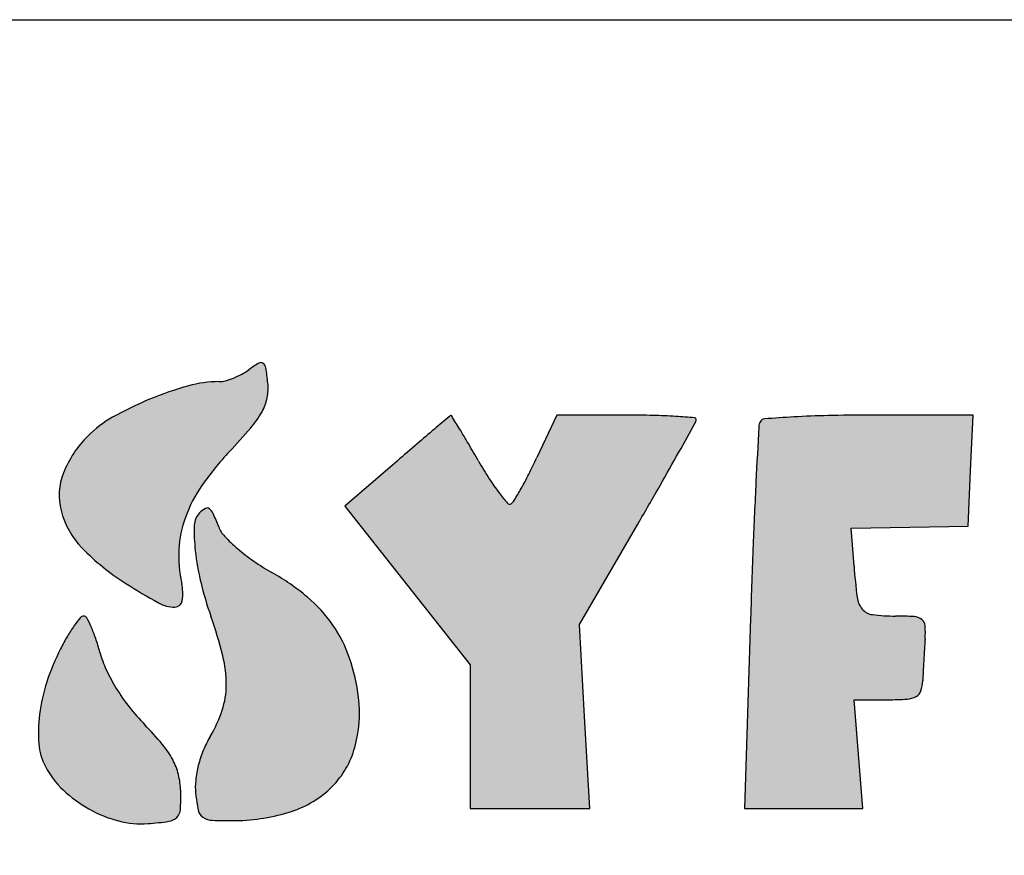
# Model space of a CAD drawing. Units: millimetres. Extents: x 0 to 7636, y 0 to 5400.
# Drawn here: x 6387 to 6814, y 5037 to 5400 of the extents above; entities that cross this region are included whole.
import ezdxf

# ---------------------------------------------------------------- set-up
doc = ezdxf.new("R2010")
doc.units = ezdxf.units.MM
doc.header["$LTSCALE"] = 420
doc.layers.get('0').update_dxf_attribs({"linetype": 'CONTINUOUS'})
doc.layers.add('INC-11513013358-2DMAAT', color=7, linetype='CONTINUOUS')
doc.layers.add('INC-11513013358-2DTEKST', color=7, linetype='CONTINUOUS')

msp = doc.modelspace()

# ---------------------------------------------------------------- hatches: boundary and pattern name
at = {"layer": 'INC-11513013358-2DMAAT', "linetype": 'Continuous'}
h = msp.add_hatch(color=7, dxfattribs=at)
edge = h.paths.add_edge_path()
edge.add_line((6527.956086150401, 5188.6209006439), (6555.1669261504, 5154.1672570075))
edge.add_line((6555.1669261504, 5154.1672570075), (6582.377769786701, 5119.7136170075))
edge.add_line((6582.377769786701, 5119.7136170075), (6582.377769786701, 5088.5034897348))
edge.add_line((6582.377769786701, 5088.5034897348), (6582.377769786701, 5057.293362462))
edge.add_line((6582.377769786701, 5057.293362462), (6608.3879116049, 5057.293362462))
edge.add_line((6608.3879116049, 5057.293362462), (6634.398049786701, 5057.293362462))
edge.add_line((6634.398049786701, 5057.293362462), (6632.110944332199, 5097.266642462))
edge.add_line((6632.110944332199, 5097.266642462), (6629.8238388776, 5137.239922462))
edge.add_line((6629.8238388776, 5137.239922462), (6655.1917116049, 5180.8251988257))
edge.add_arc((4279.539243133499, 6563.523980996501), 2748.7416344885, 329.7993509435, 330.2047754564001)
edge.add_arc((5379.4782933897, 5933.705819965699), 1481.2492951663, 330.2047374562, 330.8487403229)
edge.add_arc((1607.5160771154, 8037.5760968135), 5800.2733866485, 330.848733266, 330.9928894282)
edge.add_arc((6677.6967185874, 5226.30646041), 2.8628693812, 330.9928757631, 360.0000774572)
edge.add_arc((6679.7930771996, 5226.3064657094), 0.7665107689, 359.9998931717, 445.552066287)
edge.add_arc((6637.7194770284, 4685.4198682143), 543.2870165391, 85.5521262362, 86.4179759367)
edge.add_arc((6656.0016648747, 4977.464582154), 250.6706237441, 86.4180394942, 88.6550248668)
edge.add_arc((6650.2716508341, 4733.3770590907), 494.8253942806, 88.65511849360001, 89.9999495948)
edge.add_line((6650.2720861504, 5228.2024533711), (6619.9845879685, 5228.2024533711))
edge.add_line((6619.9845879685, 5228.2024533711), (6611.356907968499, 5209.7819988257))
edge.add_arc((6376.0054521788, 5320.0146319413), 259.8875548116, 333.1433997357, 334.9028039693001)
edge.add_arc((6458.0664635258, 5278.460781679601), 167.9053170977, 330.7027070954, 333.1434150284)
edge.add_arc((6429.9558822201, 5294.2335880387), 200.138625983, 329.0020627171, 330.702799416)
edge.add_arc((6597.8970329873, 5193.33259961), 4.2171121391, 301.7174267723, 329.0019854197001)
edge.add_arc((6599.485282324301, 5190.762747235101), 1.1960730488, 221.0616129331, 301.71758259)
edge.add_arc((6667.15693857, 5249.7165964181), 90.9457771849, 217.3910513299, 221.0615634703)
edge.add_arc((6666.4169464077, 5249.151018476699), 90.014398203, 212.6407685362, 217.3910542)
edge.add_arc((6739.595314281701, 5296.023897322199), 176.9174493345, 209.7756597693, 212.6407578458)
edge.add_arc((5856.1915961117, 4790.590828251), 840.8569444225999, 29.7757333156, 30.3796294341)
edge.add_arc((6210.1245420538, 4998.0721793471), 430.5923453221, 30.3797168126, 31.3761987304)
edge.add_arc((4784.792868407199, 4128.8530720776), 2100.0570009343, 31.37632545, 31.5555466118)
edge.add_arc((6574.025330950401, 5227.683553087), 0.3472040781, 31.55549519840001, 106.0950071932)
edge.add_arc((6574.274464071, 5226.8201405133), 1.2458411485, 106.0951570436, 130.2909367577)
edge.add_arc((13880.0675488135, -3390.6749952485), 11298.8489060446, 130.2908166967, 130.335049038)
edge.add_arc((7688.7291692353, 3900.8504359351), 1733.3372080743, 130.3349779854, 130.659271881)
edge.add_arc((8708.7779685439, 2713.2308858102), 3298.8849552885, 130.6593076573, 130.8596136515)
edge.add_line((6550.6214716049, 5208.2263733711), (6527.956086150401, 5188.6209006439))
edge = h.paths.add_edge_path()
edge.add_arc((7375.899766615899, 5334.0738898557), 174.7386261413, 272.6882852116, 275.7105769649)
edge.add_arc((7383.8314659623, 5165.1487158413), 5.6273424542, 236.4755154242, 272.6882286706)
edge.add_arc((7382.7259641223, 5163.4800440643), 3.6256931798, 186.4602338511, 236.475598592)
edge.add_arc((7438.8817494631, 5169.8387744724), 60.1403433128, 179.9999594768, 186.4602950162)
edge.add_line((7378.741406150401, 5169.8388170075), (7378.741406150401, 5180.9297260984))
edge.add_line((7378.741406150401, 5180.9297260984), (7404.3694679685, 5180.9297260984))
edge.add_line((7404.3694679685, 5180.9297260984), (7429.9975334231, 5180.9297260984))
edge.add_line((7429.9975334231, 5180.9297260984), (7428.914922514, 5203.6569988257))
edge.add_line((7428.914922514, 5203.6569988257), (7427.8323152413, 5226.3842715529))
edge.add_line((7427.8323152413, 5226.3842715529), (7381.4686788776, 5227.4020060984))
edge.add_arc((7351.8199781761, 3876.7032635668), 1351.0241073089, 88.74252295660001, 89.7316711522)
edge.add_arc((7357.3961469072, 5067.3687484802), 160.3455652071, 89.73166304950001, 94.4808032899)
edge.add_arc((7349.696319148299, 5165.6239399976), 61.7891346324, 94.480711304, 101.8903689154)
edge.add_arc((7337.4584887452, 5223.7450074929), 2.3936551768, 101.8902812575, 179.5060644911)
edge.add_arc((7148.656813610401, 5225.3725415949), 186.4150347741, 358.4202423048001, 359.5061037928)
edge.add_arc((-101562.1930122662, 8223.64084202), 108938.603438804, 358.4077949743, 358.4201708626)
edge.add_arc((-33329.8417713825, 6327.0329970811), 40679.8979341084, 358.3695154551, 358.4077890355)
edge.add_arc((-64560.808042897, 7215.9603797641), 71923.51241998309, 358.3445841214, 358.3695650812001)
edge.add_line((7332.686522514, 5138.2024533711), (7330.3482461504, 5057.293362462))
edge.add_line((7330.3482461504, 5057.293362462), (7381.8175516049, 5057.293362462))
edge.add_line((7381.8175516049, 5057.293362462), (7433.2868606958, 5057.293362462))
edge.add_line((7433.2868606958, 5057.293362462), (7433.2868606958, 5082.7479079166))
edge.add_line((7433.2868606958, 5082.7479079166), (7433.2868606958, 5108.2024533711))
edge.add_line((7433.2868606958, 5108.2024533711), (7406.0141334231, 5108.2024533711))
edge.add_arc((7406.0142491695, 5992.8836685284), 884.6812151572, 268.858211656, 269.9999925038)
edge.add_arc((7388.7895539027, 5128.6499554411), 20.2758698686, 251.5650777368, 268.8581977409)
edge.add_arc((7383.7495143673, 5113.529801792), 4.3378321948, 200.1966869301, 251.5650289526)
edge.add_arc((7393.9804862025, 5117.2933666121), 15.2390800521, 180.0000156032, 200.1965874052)
edge.add_arc((7402.1115339127, 5117.2933410159), 23.3701277624, 167.5240971561, 179.9999474212)
edge.add_arc((7383.256203615, 5121.4651459229), 4.0587985275, 122.0054195607, 167.5240677857)
edge.add_arc((7385.3634859904, 5118.093472964601), 8.034828903, 93.7006961525, 122.0053216087)
edge.add_arc((7393.286760092, 4995.593123112801), 130.7911484402, 89.9999559284, 93.7007124172)
edge.add_line((7393.2868606958, 5126.3842715529), (7407.8323152413, 5126.3842715529))
edge.add_line((7407.8323152413, 5126.3842715529), (7407.8323152413, 5144.0206351893))
edge.add_line((7407.8323152413, 5144.0206351893), (7407.8323152413, 5161.6569988257))
edge.add_line((7407.8323152413, 5161.6569988257), (7393.2868606958, 5160.2024533711))
edge = h.paths.add_edge_path()
edge.add_line((7024.768882514, 5103.8486606439), (7039.846449786701, 5104.9494097348))
edge.add_line((7039.846449786701, 5104.9494097348), (7044.7769988776, 5082.0304788257))
edge.add_line((7044.7769988776, 5082.0304788257), (7049.7075443322, 5059.1115442802))
edge.add_line((7049.7075443322, 5059.1115442802), (7078.311700695799, 5058.0413770075))
edge.add_arc((7110.1180274634, 5908.172023717099), 850.7254309689, 267.8573661481001, 268.9792085509)
edge.add_arc((7095.5565767062, 5090.9413039905), 33.3649932715, 268.9791865248, 280.7108966262)
edge.add_arc((7101.0458370116, 5061.920455229299), 3.8295629966, 280.7109333237, 329.2219190353)
edge.add_arc((7101.321538316601, 5061.756243116401), 3.5086629692, 329.221976138, 380.9936346435)
edge.add_arc((7198.1265117833, 5098.9037221311), 100.1790319855, 196.5152097215, 200.993565318)
edge.add_arc((113984.1946516763, 36761.2230262191), 111481.3570311964, 196.4819819895, 196.5152135413)
edge.add_arc((34654.725744096, 13289.9276784214), 28752.4845472867, 196.3637817542, 196.4820402327)
edge.add_arc((9015.594215998199, 5761.5315374028), 2030.9237026972, 195.5438438865, 196.3638575836)
edge.add_arc((7043.3616728318, 5212.9574098651), 16.1802950832, 15.5439427668, 35.8417071363)
edge.add_arc((7050.2838134458, 5217.9574809968), 7.6411650337, 35.84169479179999, 71.40079703859999)
edge.add_arc((7044.005318046999, 5199.300442509), 27.3263012946, 71.4008026355, 86.31511888490002)
edge.add_arc((7003.904681610799, 4576.6251404712), 651.2915189232, 86.31520463479998, 87.8096865643)
edge.add_arc((7018.490902599599, 4957.9935941092), 269.6442272088, 87.8097062314, 90.08633643879999)
edge.add_arc((7018.3171315161, 5073.349408774699), 154.2882816597, 90.08635632419998, 93.5444671116)
edge.add_arc((7020.9514425504, 5030.8211372796), 196.89806306, 93.54447854979999, 95.7629018438)
edge.add_arc((7001.410958645401, 5224.440426317999), 2.2952378006, 95.7627904862, 148.9977386249)
edge.add_arc((7009.270079560401, 5219.7177598614), 11.4641723088, 148.9977042967, 161.9757470121)
edge.add_arc((23640.6839259379, -191.9253087862), 17501.1699226043, 161.9757941899, 162.0537164471)
edge.add_arc((11566.6019460866, 3718.6701073826), 4809.5895574516, 162.0537099077, 162.377545438)
edge.add_arc((15369.3958453782, 2510.7057072011), 8799.6295863954, 162.3775044394, 162.5835400071)
edge.add_arc((-17149.6520229442, 12711.8221967783), 25281.9086989604, 342.5115676003, 342.583531097)
edge.add_arc((-6716.9499379425, 9424.7096578275), 14343.6098532544, 342.4015968162, 342.5116047044)
edge.add_arc((-28300.9649000638, 16270.8417171085), 36987.3557018761, 342.3647850546, 342.4016835363)
edge.add_arc((6881.9406396173, 5086.3619980047), 69.4815918849, 339.332448882, 342.3648229331)
edge.add_arc((6948.583304964101, 5061.2229563808), 1.7449218463, 159.3324779439, 240.6205167636)
edge.add_arc((6953.817592852, 5070.520093252801), 12.4142481471, 240.6204935145, 259.9439841955)
edge.add_arc((6960.9827038812, 5110.9239547251), 53.4485123409, 259.9438958471, 268.2014553709001)
edge.add_arc((6972.5824533523, 5480.3250206625), 423.0316582005, 268.2014221071, 270.0000142924)
edge.add_line((6972.5825588776, 5057.293362462), (6999.929086150401, 5057.293362462))
edge.add_line((6999.929086150401, 5057.293362462), (7004.810202514001, 5080.0206351893))
edge.add_line((7004.810202514001, 5080.0206351893), (7009.6913188776, 5102.7479079166))
edge.add_line((7009.6913188776, 5102.7479079166), (7024.768882514, 5103.8486606439))
edge = h.paths.add_edge_path()
edge.add_arc((7521.5468748334, 5006.4938993908), 303.2996926621, 157.5880905675, 160.4465433698)
edge.add_arc((7246.946895813199, 5119.7426228097), 6.263631158, 111.1239850882, 157.5880826661)
edge.add_arc((7245.3817083125, 5123.7938501246), 1.9205614292, 6.613468853300001, 111.1239785642)
edge.add_arc((7137.1545487791, 5111.2456327816), 110.8727335928, 0.7763555209, 6.613532943200001)
edge.add_arc((7474.4932082471, 5115.8168989344), 226.4968969994, 180.7763709618, 184.1057090809)
edge.add_arc((7720.670328609201, 5133.488322533201), 473.3074595805001, 184.1057781869, 186.0242252581)
edge.add_arc((7784.070329281099, 5140.179613602), 537.05958473, 186.0242866833, 187.6095210294)
edge.add_arc((7291.841610494101, 5074.4190554205), 40.4575684121, 187.6095611412, 198.1164279163)
edge.add_arc((7257.9932743139, 5063.3449779781), 4.8437360801, 198.1165066098, 264.5325136141)
edge.add_arc((7289.318805318199, 5390.6202270606), 333.6147468988, 264.5325240056, 267.7523349591)
edge.add_arc((7289.038583442901, 5383.4831783429), 326.4721991259, 267.7523521046, 271.0409041321)
edge.add_arc((7294.8704327633, 5062.5080736677), 5.444118909099999, 271.0410366433, 332.8125065134001)
edge.add_arc((7295.972664768001, 5061.9419118397), 4.2049842886, 332.812453556, 364.5814211887)
edge.add_arc((-940.102660509, 4401.969427648401), 8266.6804271281, 4.5814312584, 4.7425469639)
edge.add_arc((5160.9321182101, 4908.1257873603), 2144.6856842678, 4.7425853761, 5.451675680700001)
edge.add_arc((3329.3777245474, 4733.3186611382), 3984.5631335273, 5.4517824654, 5.8977722502)
edge.add_arc((84449.5944327488, 13113.0794956405), 77567.3218871699, 185.8748463406, 185.8977646523)
edge.add_arc((48857.1788252307, 9450.6951004191), 41786.9766089236, 185.8383274354, 185.8747675509)
edge.add_arc((189211.5899380398, 23802.0331852438), 182873.1971396285, 185.8309290732, 185.838262933)
edge.add_arc((7354.7789895123, 5230.5047255788), 70.5676243596, 184.0870900118, 185.8309107037)
edge.add_arc((7283.211549410601, 5225.3909150891), 1.1822853298, 4.0871332658, 80.4027994585)
edge.add_arc((7263.596814724699, 5109.3895027423), 118.8303430411, 80.4026120069, 83.2711472923)
edge.add_arc((7265.4959241761, 5125.4874935702), 102.620718574, 83.2710426367, 87.4417149281)
edge.add_arc((7261.2753079434, 5031.0239527159), 197.1785006552, 87.44172453979999, 89.99998942620002)
edge.add_line((7261.2753443322, 5228.2024533711), (7238.3547370594, 5228.2024533711))
edge.add_line((7238.3547370594, 5228.2024533711), (7230.1565516049, 5202.7479079166))
edge.add_arc((6971.5582311486, 5286.0349492741), 271.6796322894, 339.9721813454, 342.1477513346)
edge.add_arc((7087.9725877377, 5243.599495615999), 147.7721258694, 336.5402176185, 339.9722074336001)
edge.add_arc((7038.3507208354, 5265.1342243818), 201.8653252376, 334.4881848799001, 336.5402356796)
edge.add_arc((7219.1098511323, 5178.8707841587), 1.5774216967, 269.9999511254, 334.4881253756)
edge.add_arc((7219.109848206, 5178.9956876538), 1.7023251918, 209.0946299539, 270.0000532044)
edge.add_arc((7418.130558085501, 5289.7451587848), 229.4624804357, 207.2246235507, 209.0947162876)
edge.add_arc((7357.8489568583, 5258.7319141762), 161.6709412316, 203.9933704701, 207.2246383098)
edge.add_arc((7478.7391652603, 5312.5386178281), 293.9948009293, 201.928199401, 203.9933125845)
edge.add_line((7206.0141334231, 5202.7479079166), (7195.766937059499, 5228.2024533711))
edge.add_line((7195.766937059499, 5228.2024533711), (7173.2368497867, 5228.2024533711))
edge.add_line((7173.2368497867, 5228.2024533711), (7150.706762514, 5228.2024533711))
edge.add_line((7150.706762514, 5228.2024533711), (7135.1101006958, 5150.9297260984))
edge.add_arc((-89662.3800825745, 24688.4753620585), 98749.5306077833, 348.5708917499, 348.5887680331)
edge.add_arc((-52644.6977916147, 17204.8410052564), 60982.9635758105, 348.5452116686001, 348.5708801776999)
edge.add_arc((-87344.2080646832, 24235.9498577532), 96387.6596609755, 348.5315051726, 348.5452561597)
edge.add_arc((6280.412379442399, 5241.411765039699), 855.6648599554, 348.1345617872, 348.5315065508)
edge.add_arc((7128.376951205601, 5063.251765855201), 10.8135877137, 168.1346110379, 192.8741845253)
edge.add_arc((7121.0747836776, 5061.5828076301), 3.3231222966, 192.8741688967, 252.258495279)
edge.add_arc((7126.2635408684, 5077.8006076915), 20.3507539586, 252.2583629451, 268.9515835445)
edge.add_arc((7143.3666815579, 6012.334942664201), 955.0415802024, 268.9515340938, 270.0000395436)
edge.add_line((7143.3673406958, 5057.293362462), (7170.6592897867, 5057.293362462))
edge.add_line((7170.6592897867, 5057.293362462), (7172.632544332199, 5069.1115442802))
edge.add_arc((11646.3986682828, 4322.1353011242), 4535.698054285301, 170.4404310954, 170.5208743666)
edge.add_arc((33008.8115753344, 724.4525759397001), 26198.9389522316, 170.418418863, 170.4404204423)
edge.add_arc((36175.5028969895, 189.9354187723), 29410.4249815424, 170.3962678742, 170.4184986366)
edge.add_arc((34661.9175775263, 446.0581805615), 27875.3225784158, 170.3731559548, 170.3963034496)
edge.add_line((7179.1410097867, 5107.667449734799), (7183.6762243322, 5134.4051697348))
edge.add_line((7183.6762243322, 5134.4051697348), (7191.208813423101, 5113.1219951893))
edge.add_arc((7509.865173855899, 5225.9016005826), 338.0253177455, 199.4900089987, 201.9469870753)
edge.add_arc((7210.29298157, 5105.188873377299), 15.04689602, 201.9469526536, 225.4778001728)
edge.add_arc((7206.182629009, 5101.0093796781), 9.1848856347, 225.4777606329, 259.1097995404)
edge.add_arc((7219.909516991, 5172.357673844001), 81.8416577488, 259.1097808088, 265.8423893584999)
edge.add_line((7213.9759697867, 5090.731391552899), (7229.210533423101, 5089.6239660984))
edge.add_line((7229.210533423101, 5089.6239660984), (7235.7385843322, 5108.0041188257))
edge = h.paths.add_edge_path()
edge.add_line((6798.741406150401, 5179.9387988257), (6799.816642514, 5204.0706242802))
edge.add_line((6799.816642514, 5204.0706242802), (6800.8918788776, 5228.2024533711))
edge.add_line((6800.8918788776, 5228.2024533711), (6755.4857952413, 5228.2024533711))
edge.add_arc((6755.4865218434, 4448.4376879534), 779.7647654181, 90.00005338950001, 91.2875906011)
edge.add_arc((6747.4894970185, 4804.2479051998), 423.8646908146, 91.2876360268, 93.31974947819998)
edge.add_arc((6774.3278084014, 4341.543960678599), 887.346335794, 93.3196814949, 94.14175781360001)
edge.add_arc((6710.4020414759, 5224.3321082783), 2.2466706605, 94.1417588409, 149.4170659615)
edge.add_arc((6712.8024313314, 5222.9134794033), 5.0349280631, 149.4169960261, 177.0065386703)
edge.add_arc((16340.2136441851, 4719.4732198438), 9645.600199681, 177.0065937095, 177.1489164075)
edge.add_arc((9206.7037044731, 5074.7366675102), 2503.2493137883, 177.1489401982, 177.7748377375)
edge.add_arc((11337.2846777395, 4991.9500791091), 4635.4380725204, 177.77482722, 178.1694801592)
edge.add_line((6704.212129786701, 5140.0206351893), (6701.5681734231, 5057.293362462))
edge.add_line((6701.5681734231, 5057.293362462), (6727.314064332199, 5057.293362462))
edge.add_line((6727.314064332199, 5057.293362462), (6753.0599588776, 5057.293362462))
edge.add_line((6753.0599588776, 5057.293362462), (6751.1734316049, 5080.9297260984))
edge.add_line((6751.1734316049, 5080.9297260984), (6749.2869079685, 5104.5660897348))
edge.add_line((6749.2869079685, 5104.5660897348), (6764.0141552413, 5104.5660897348))
edge.add_arc((6764.0141786108, 5226.8798062567), 122.3137165219, 269.9999890529, 273.85723505)
edge.add_arc((6771.592137439799, 5114.4862496584), 9.6649836182, 273.8571772142, 298.5740981673)
edge.add_arc((6774.1504024299, 5109.7890206121), 4.3162753186, 298.5740210276, 341.2208825927)
edge.add_arc((6763.8339247401, 5113.2968467411), 15.2128140386, 341.2208614412, 357.9320915174)
edge.add_arc((7061.002009181801, 5102.567033855), 282.1489173515, 177.1501585013, 177.9321282656)
edge.add_arc((7494.8983687662, 5080.9674591753), 716.5825630178, 176.7603074034, 177.1501475112)
edge.add_arc((7525.7153651479, 5079.2229987072), 747.448894324, 176.3732093469, 176.7602992652)
edge.add_arc((7224.926219376801, 5098.288721367199), 446.0561074264, 175.8035213145, 176.3732693723)
edge.add_arc((6741.8661406705, 5133.73262451), 38.3025509144, 355.8034668093, 364.4766551799)
edge.add_arc((6776.2947229127, 5136.428100934099), 3.768612993, 4.4766189286, 52.01889208)
edge.add_arc((6774.919118520401, 5134.6662190741), 6.0039015946, 52.0188414248, 86.11836880549998)
edge.add_arc((6767.2579078422, 5021.7511037371), 119.1786223613, 86.11846570760001, 89.9999981911)
edge.add_arc((6767.2579303816, 5226.9116963232), 85.9819702248, 263.2495181183, 269.9999874878)
edge.add_arc((6757.940350484399, 5148.1935233417), 6.714271553200001, 219.6571648445, 263.2495081458001)
edge.add_arc((6760.5471491547, 5150.354433504001), 10.100262108, 187.2780482417, 219.6571400858001)
edge.add_arc((6995.9224166537, 5180.415187059099), 247.38735711, 184.0937861767, 187.2780806809)
edge.add_line((6749.1662606958, 5162.754384280201), (6747.9955443322, 5179.1115442802))
edge.add_line((6747.9955443322, 5179.1115442802), (6773.3684752413, 5179.525169734799))
edge.add_line((6773.3684752413, 5179.525169734799), (6798.741406150401, 5179.9387988257))
edge = h.paths.add_edge_path()
edge.add_line((6878.182584332199, 5057.293362462), (6927.8323152413, 5057.293362462))
edge.add_line((6927.8323152413, 5057.293362462), (6927.8323152413, 5082.7479079166))
edge.add_line((6927.8323152413, 5082.7479079166), (6927.8323152413, 5108.2024533711))
edge.add_line((6927.8323152413, 5108.2024533711), (6903.6865952413, 5108.2024533711))
edge.add_line((6903.6865952413, 5108.2024533711), (6879.5408752413, 5108.2024533711))
edge.add_line((6879.5408752413, 5108.2024533711), (6881.3608170594, 5168.2024533711))
edge.add_line((6881.3608170594, 5168.2024533711), (6883.180762514, 5228.2024533711))
edge.add_line((6883.180762514, 5228.2024533711), (6858.2338134231, 5228.2024533711))
edge.add_line((6858.2338134231, 5228.2024533711), (6833.2868606958, 5228.2024533711))
edge.add_line((6833.2868606958, 5228.2024533711), (6833.2868606958, 5186.9551879166))
edge.add_arc((5771.4943639279, 5186.9552878279), 1061.7924967679, 358.9757820725001, 359.9999946085999)
edge.add_arc((4503.2956469859, 5209.6286505874), 2330.1938792301, 358.4067053585001, 358.9757658712001)
edge.add_arc((4467.717243285, 5210.6208498475), 2365.7861152201, 357.8391868651, 358.4066431058001)
edge.add_arc((5586.7124991064, 5168.4003684903), 1245.9946383833, 356.9222050416, 357.839161804)
edge.add_line((6830.9098570595, 5101.500642462001), (6828.5328497867, 5057.293362462))
edge.add_line((6828.5328497867, 5057.293362462), (6878.182584332199, 5057.293362462))
edge = h.paths.add_edge_path()
edge.add_arc((6190.2255515075, 5105.9418189936), 13.6782088219, 3.4893621886, 23.6584173412)
edge.add_arc((6201.076157569, 5110.695515949), 1.8319736965, 23.6583248973, 109.7102063206)
edge.add_arc((6207.0805272666, 5093.9353205077), 19.6352488643, 109.7101579695, 125.0085159501)
edge.add_arc((6178.012708479599, 5135.4354106432), 31.0322512743, 288.4342234099, 305.0084395016)
edge.add_arc((6180.7181351168, 5127.3188045259), 22.4766315917, 267.327421446, 288.4342102409)
edge.add_arc((6180.7470383861, 5127.9379193647), 23.0964207354, 246.5513089096, 267.3274127434)
edge.add_arc((6185.085450153299, 5137.940115790399), 33.9989777748, 231.0011090359, 246.5513408495)
edge.add_arc((6180.6611141137, 5132.476315641599), 26.9684826672, 217.4504485222, 231.001130544)
edge.add_arc((6171.842437768, 5125.7216259969), 15.8601576502, 197.2850592131, 217.4504757569)
edge.add_arc((6184.251756651701, 5129.583119377), 28.8564004258, 183.4927073948, 197.2850033072)
edge.add_arc((6340.2607117373, 5139.105060343), 185.1556692233, 179.9999841533, 183.492693634)
edge.add_arc((6342.4388831148, 5139.1051749812), 187.3338406008, 176.3991613946, 180.0000193995)
edge.add_arc((6181.249392006899, 5149.2487566506), 25.8254993527, 160.8688431657, 176.3992275836)
edge.add_arc((6172.5796098509, 5152.2562199099), 16.6489009694, 140.1559354413, 160.8688469423)
edge.add_arc((6196.374530062701, 5132.4000498484), 47.64028231, 130.7008841081, 140.1559661288)
edge.add_arc((6196.586675538199, 5132.1534256302), 47.9655963241, 118.9124938691, 130.700891861)
edge.add_arc((6184.8582139584, 5153.3884718455), 23.7069071841, 98.94120977819999, 118.9124008286)
edge.add_arc((6184.4322403786, 5156.0958759054), 20.9661973793, 77.4574521266, 98.9411823753)
edge.add_arc((6182.0131633091, 5145.222646195), 32.1052753574, 61.84505283810001, 77.4573347713)
edge.add_arc((6200.4922115865, 5179.751100457101), 7.0570710863, 241.845087638, 274.1028653327)
edge.add_arc((6200.8216903298, 5175.157851527), 2.4520203834, 274.1028728157, 344.5533262925001)
edge.add_arc((6179.911232796801, 5180.935883237899), 24.1460952586, 344.55332227, 359.1198063677)
edge.add_arc((5005.0124520634, 5198.9846088452), 1199.1834995419, 359.1198930684, 359.999951916)
edge.add_arc((5517.325094424599, 5198.9833434627), 686.8708571802999, 2.16046e-05, 1.3794581341)
edge.add_arc((6163.6553220789, 5214.5474135738), 40.3532600045, 1.3795144183, 12.2664542672)
edge.add_arc((6195.486608425799, 5221.4682376744), 7.778291136799999, 12.2664436739, 43.42033407740001)
edge.add_arc((6197.7964350366, 5223.6540910112), 4.5981568972, 43.4202838146, 89.55290669670002)
edge.add_arc((6198.1446608746, 5268.283070627101), 40.0321812461, 265.3133197728, 269.5529529603)
edge.add_arc((6202.6826119543, 5323.6358738359), 95.5706888159, 263.1003503081, 265.3132737213)
edge.add_arc((6203.0872370692, 5326.979089962701), 98.9383015533, 260.9027392051, 263.100308771)
edge.add_arc((6196.484764966899, 5285.7458140547), 57.1797613493, 257.5894338083, 260.9027324782)
edge.add_arc((6181.3302857075, 5216.880000308301), 13.3337731287, 77.5892920143, 94.607563071)
edge.add_arc((6187.138976743, 5144.8050766788), 85.64238608550001, 94.60763292729997, 98.9141643236)
edge.add_arc((6189.2756007116, 5131.1818357287), 99.4321596857, 98.9140679969, 103.2118935032)
edge.add_arc((6190.640466142299, 5125.3677152514), 105.4043330388, 103.2118418685, 107.325695312)
edge.add_arc((6180.1015236614, 5159.1509936837), 70.015362861, 107.325695176, 123.6279000177)
edge.add_arc((6202.0985403699, 5126.0779191607), 109.7355970304, 123.6279422292, 135.2702745552)
edge.add_arc((6199.5639979488, 5128.5886555237), 106.1680064753, 135.2702721172, 147.0746704624)
edge.add_arc((6158.330698302199, 5155.2895866551), 57.044440613, 147.0747112322, 165.8665238048)
edge.add_arc((6225.092402808199, 5138.4787555917), 125.8901320511, 165.8665344028, 174.6223383143)
edge.add_arc((6289.1810668121, 5132.445649401599), 190.2621385763, 174.6222924951, 181.0475907218)
edge.add_arc((6274.8872879456, 5132.184175974799), 175.9659683679, 181.0475587615, 187.5804869859)
edge.add_arc((6157.349261441899, 5116.541964911599), 57.39166069, 187.580457032, 202.6403677173)
edge.add_arc((6177.1293483687, 5124.791983932), 78.82328808189999, 202.6403730385, 219.7880981821)
edge.add_arc((6167.005816641, 5116.3608091805), 65.64866845479999, 219.7880122114, 239.4559812589)
edge.add_arc((6165.3707297714, 5113.5898507331), 62.43125959229999, 239.4559803115, 259.6868902538)
edge.add_arc((6165.9782373038, 5116.9287353582), 65.8249619862, 259.686941524, 279.130577348)
edge.add_arc((6154.7857791086, 5186.567796374699), 136.3577199055, 279.1305634237, 286.4413160075)
edge.add_arc((6189.0421687382, 5070.483770390901), 15.3246611197, 286.4412288891, 322.9209853092)
edge.add_arc((6187.614409745301, 5071.5627671169), 17.1142783069, 322.9209508636, 356.6931539745)
edge.add_arc((6023.2825272189, 5081.0575969256), 181.7202302277, 356.6932130395, 362.6613962624)
edge.add_arc((5008.756946208, 5033.8990218796), 1197.3412647312, 2.661387217899999, 3.4894222205)
edge = h.paths.add_edge_path()
edge.add_arc((6616.1301272286, 5192.4562387886), 155.2780202234, 193.7307589881, 199.3801242578)
edge.add_arc((6567.535603641501, 5180.5825037651), 105.253892984, 186.170217302, 193.7307455394)
edge.add_arc((6542.5612441799, 5177.8825045854), 80.1340079109, 178.2152235189, 186.1701818908)
edge.add_arc((6470.4507342335, 5180.1294881294), 7.9884981422, 134.999995968, 178.2152094481)
edge.add_arc((6472.991109134499, 5177.5891446861), 11.5811085368, 119.4605975813, 135.0001072676)
edge.add_arc((6468.09139005, 5186.2632841661), 1.6187823614, 53.39248195010001, 119.4606372024)
edge.add_arc((6466.034231240699, 5183.4940855972), 5.0684726491, 23.6800366322, 53.39242180319999)
edge.add_arc((6353.6155108367, 5134.1924565249), 127.8227773657, 20.8167599289, 23.6800248268)
edge.add_arc((6484.5594130674, 5183.9772124099), 12.2658640366, 200.8167532359, 223.3718168267)
edge.add_arc((6528.2870277213, 5225.2875154198), 72.4210418527, 223.3717468815, 229.4370367865)
edge.add_arc((6538.4599006834, 5237.1718224733), 88.0647018605, 229.4369832994, 235.2927124762)
edge.add_arc((6546.0483335138, 5248.1278297719), 101.3920575151, 235.292679082, 240.5611291059)
edge.add_arc((6446.0550663853, 5070.9496284024), 102.0551555687, 50.0384552643, 60.56110241149999)
edge.add_arc((6471.964048970401, 5101.8688263324), 61.7156937573, 34.7015654639, 50.0384826323)
edge.add_arc((6474.6864981812, 5103.754002916), 58.4042559344, 18.8698829527, 34.70160310719999)
edge.add_arc((6450.9787256608, 5095.6509948405), 83.4585413513, 6.7543783124, 18.8698461633)
edge.add_arc((6477.655479778101, 5098.8104860314), 56.59533985140001, 344.6253938122, 366.7543560272)
edge.add_arc((6495.1731861347, 5093.9936614901), 38.4274606506, 315.0520568404, 344.6253884775)
edge.add_arc((6491.189701705301, 5097.9698815401), 44.0558240081, 287.8233393812, 315.0520867115)
edge.add_arc((6479.3852501881, 5134.6851459357), 82.62207499600001, 270.8143932989, 287.8233195364)
edge.add_arc((6477.786891139001, 5247.1482890085), 195.0965756681, 267.7805615113, 270.8143104203)
edge.add_arc((6470.5280522897, 5059.851746795201), 7.6594249575, 236.0819136982001, 267.7805135738)
edge.add_arc((6469.0026612032, 5057.5832777424), 4.9257882205, 192.3492914631, 236.0819475163)
edge.add_arc((6524.671736785799, 5069.7712783764), 61.9134477238, 185.487309273, 192.3492924105)
edge.add_arc((6491.857378528, 5066.6189532012), 28.9480224743, 173.9448792711, 185.4873145962)
edge.add_arc((6507.3290322742, 5064.9777344486), 44.5064821872, 165.5824506726, 173.9448381221)
edge.add_arc((6511.5233188338, 5063.8995454953), 48.8371323873, 157.5760911842, 165.5825532535)
edge.add_arc((6510.7033587487, 5064.23788287), 47.950111125, 149.4588128148, 157.5760623113)
edge.add_arc((6418.605262741899, 5118.5770538657), 58.9835355563, 329.4587856676001, 341.7237156225)
edge.add_arc((6441.075999009499, 5111.1559045302), 35.3190591018, 341.7236859072, 359.7319524640001)
edge.add_arc((6425.58840819, 5111.2283693764), 50.80681944810001, 359.7319428393, 374.1274532024)
edge.add_arc((6283.6737170986, 5075.509550405), 197.147564206, 14.1274575068, 19.3801022257)
edge = h.paths.add_edge_path()
edge.add_arc((6308.4496432011, 5165.1934807172), 65.1236244486, 109.6236896144, 130.3245532975)
edge.add_arc((6318.3820394601, 5153.491985609799), 80.4721580326, 130.3246524265, 147.9884887194)
edge.add_arc((6332.5723997061, 5144.6210152237), 97.2071644412, 147.988546447, 163.9181148378)
edge.add_arc((6370.6501673435, 5133.6434168747), 136.835740668, 163.9180922951, 176.246323395)
edge.add_arc((6352.9983896823, 5134.8015579348), 119.146010729, 176.2463449224001, 186.9203870668)
edge.add_arc((6325.9910433038, 5131.523641377899), 91.9404690995, 186.9204380468, 199.8840884246)
edge.add_arc((6316.516970250799, 5128.097188211), 81.8658156811, 199.884179176, 213.6794436893)
edge.add_arc((6309.1202549919, 5123.1680349188), 72.9771741202, 213.6794498272, 228.7165408695)
edge.add_arc((6300.4843301101, 5113.3321796224), 59.8881234299, 228.716501103, 272.8990383853)
edge.add_arc((6300.217676242901, 5118.597395562199), 65.16008731229999, 272.8990543057, 314.3843408829)
edge.add_arc((6280.169268535, 5139.0813922091), 93.8224802733, 314.3843235264, 347.489567892)
edge.add_arc((6261.0349996911, 5143.327095263499), 113.4221292143, 347.4895271871, 376.2095819097)
edge.add_arc((6280.775525120301, 5149.0658431659), 92.8643673782, 16.2095730524, 28.273160966)
edge.add_arc((6281.2973387713, 5149.3464997581), 92.2718662313, 28.2731587186, 40.3947972284)
edge.add_arc((6291.3521810617, 5157.902155124299), 79.0696280793, 40.3948590007, 53.4425774553)
edge.add_arc((6313.567730598001, 5187.8618300372), 41.7720039985, 53.44263842100001, 74.4769340213)
edge.add_arc((6284.4849400447, 5083.1558197076), 150.4419506511, 74.4769909867, 78.8733297811)
edge.add_arc((6307.107964893199, 5198.1830930654), 33.2110892305, 78.87326502319999, 92.3636530341)
edge.add_arc((6307.155478195, 5197.0320262329), 34.3631362637, 92.36365433030002, 105.5548286561)
edge.add_arc((6342.9609542012, 5068.4002814345), 167.8852613288, 105.5548749881, 109.6235937441)
edge = h.paths.add_edge_path()
edge.add_arc((6510.223712537199, 5160.971163707), 96.5698307563, 218.1385564171, 224.1413226918)
edge.add_arc((6504.2392297175, 5156.2721954952), 88.9609979369, 211.7546939087, 218.1385423776)
edge.add_arc((6494.915914882, 5150.501781727899), 77.9964243217, 204.9694720821, 211.7547469159)
edge.add_arc((6466.3620611471, 5137.2054175237), 46.4985535339, 194.9738041726, 204.9694710344)
edge.add_arc((6323.934788995501, 5099.1119514557), 100.9349569364, 14.9737923761, 18.54990467190001)
edge.add_arc((6365.5357445163, 5113.071659579), 57.0542897683, 18.5499805493, 24.0316826978)
edge.add_arc((6370.1346377502, 5115.1222190423), 52.018953326, 24.03173059860001, 28.7648348853)
edge.add_arc((6414.4247477732, 5139.4355269988), 1.4941990996, 28.76482099170001, 89.9999925079)
edge.add_arc((6414.424748779699, 5139.048450879), 1.8812752194, 90.0000247055, 140.636477052)
edge.add_arc((6460.655257279101, 5101.1236874172), 61.6771580187, 140.6365770685, 144.7105653729)
edge.add_arc((6462.436607295301, 5099.8628115605), 63.85959147689999, 144.7104900639, 149.6156347738)
edge.add_arc((6498.804726056999, 5078.5390234358), 106.0181493537, 149.6155986402, 152.9710580781)
edge.add_arc((6492.664818387701, 5081.671459592801), 99.1253543866, 152.9711040483, 161.9399585332)
edge.add_arc((6472.8688973301, 5088.126463615999), 78.3035973172, 161.9399424754, 172.643256297)
edge.add_arc((6455.488965904799, 5090.3703167005), 60.7794170793, 172.6431958694, 184.702212804)
edge.add_arc((6420.4134079101, 5087.4851979787), 25.585402266, 184.7021701342, 207.7194799733)
edge.add_arc((6432.798456478101, 5093.992841477199), 39.5760724407, 207.7194482334999, 226.328221659)
edge.add_arc((6443.5447591064, 5105.249190569501), 55.1384763379, 226.3281431319, 240.8416704697)
edge.add_arc((6443.4519586464, 5105.0827389503), 54.9479033508, 240.841609096, 255.3795606499)
edge.add_arc((6439.402829857099, 5089.5605167954), 38.9062443163, 255.3795310205, 274.2104981099)
edge.add_arc((6432.020127223101, 5189.8455307194), 139.462638026, 274.2103986863, 278.0064698493)
edge.add_arc((6450.592288370401, 5057.80599681), 6.1233576745, 278.0063755901, 314.7010348284)
edge.add_arc((6451.279586926, 5057.1114988116), 5.146266699, 314.7009503134, 356.3855631876)
edge.add_arc((6367.262345513101, 5062.4188130013), 89.33097100170001, 356.3854713616, 361.5980299383)
edge.add_arc((6422.6551656624, 5063.9641842172), 33.9165983509, 1.598003318, 13.9202928741)
edge.add_arc((6429.252116044599, 5065.5992500586), 27.1200407921, 13.9202808391, 28.4920148757)
edge.add_arc((6416.775207323, 5058.827094453201), 41.3163552007, 28.49201270090001, 39.80857781320001)
edge.add_arc((6333.1840177774, 4989.1601491376), 150.1325775173, 39.8086327728, 44.1412817643)
edge = h.paths.add_edge_path()
edge.add_arc((6302.1819218959, 5162.8644963864), 17.5962479354, 57.29242342840001, 85.97841148030003)
edge.add_arc((6302.2847913549, 5164.3277363383), 16.1293964492, 85.97839627270002, 116.2866356765)
edge.add_arc((6314.3327233633, 5139.9363776614), 43.3340108331, 116.2866948319, 130.7840152647)
edge.add_arc((6310.1412600679, 5144.795018882), 36.9172547161, 130.7840604335, 151.2778201605)
edge.add_arc((6317.523442693399, 5140.74963808), 45.335195447, 151.2777771744, 168.846607654)
edge.add_arc((6318.1083857325, 5140.6342262374), 45.9314154111, 168.8465043557, 186.2950310282)
edge.add_arc((6311.2031130189, 5139.8724477229), 38.9842506835, 186.2949792231, 206.0264190887)
edge.add_arc((6306.9156308827, 5137.7788450483), 34.2129117491, 206.0264038598, 233.627466204)
edge.add_arc((6303.2626278605, 5132.819023138301), 28.0530201544, 233.6274261336, 265.6537579101)
edge.add_arc((6303.0393842352, 5129.8816308007), 25.1071567051, 265.6537482093, 299.9094899731)
edge.add_arc((6302.2626919411, 5131.2317996288), 26.6647852822, 299.9095145231, 332.6555824884)
edge.add_arc((6279.0716590798, 5143.2243284781), 52.77311256239999, 332.6556140773, 348.4713677696)
edge.add_arc((6284.594682070699, 5142.0977650788), 47.13636455939999, 348.4713881753, 365.6852036132)
edge.add_arc((6289.2443345637, 5142.560630809799), 42.4637300787, 5.6852285894, 23.8980190888)
edge.add_arc((6296.1670578747, 5145.6280692983), 34.8918560094, 23.8980249199, 45.00004156550001)
edge.add_arc((6282.0428494256, 5131.503838584), 54.86651889979999, 45.0000428741, 57.2923959383)
edge = h.paths.add_edge_path()
edge.add_arc((6451.355123131701, 5183.9717326305), 49.7088877147, 119.4032777019, 135.0000473197)
edge.add_arc((6450.0644430817, 5185.262369715701), 47.88362086390001, 135.0000127711, 158.1675067052)
edge.add_arc((6430.0541354764, 5193.2791209221), 26.3271668336, 158.167572563, 194.4066593509)
edge.add_arc((6439.5012580905, 5195.7059332966), 36.0810144839, 194.4067102898, 224.1722770637)
edge.add_arc((6488.7492451766, 5243.551157789), 104.7434477262, 224.1722736428, 237.6178967087)
edge.add_arc((6580.2085952307, 5387.7675882742), 275.5157860431, 237.617897246, 241.0686758396)
edge.add_arc((6454.043576085601, 5159.5151147655), 14.7154721655, 241.0687434541, 270.1753989546)
edge.add_arc((6454.0787386509, 5148.0289395369), 3.2292431155, 270.1753998327, 351.9216028136)
edge.add_arc((6436.0965074301, 5150.5812711262), 21.3917053995, 351.9216078961, 372.38762996)
edge.add_arc((6510.6704744264, 5166.9604597006), 54.9598130656, 177.0104722874, 192.3875448453)
edge.add_arc((6503.9975084953, 5167.3089844786), 48.2777517191, 160.0635808374, 177.0105107439)
edge.add_arc((6515.620250354101, 5163.093296198), 60.6414144448, 145.2049881925, 160.063619364)
edge.add_arc((6569.136795384799, 5125.9052944569), 125.810180472, 136.5968165319, 145.2050093729)
edge.add_arc((6279.669328858299, 5399.6713870263), 272.6108124713, 316.5968395397, 319.5096001305)
edge.add_arc((6453.631716016, 5251.1438146219), 43.8678302622, 319.5096602963, 330.7496348437)
edge.add_arc((6473.7631447492, 5239.8694694736), 20.7943545517, 330.7497185296, 348.5472817078)
edge.add_arc((6473.3123866686, 5239.960757872), 21.2542636927, 348.5473664176, 366.0553626576)
edge.add_arc((6368.2726008864, 5228.8179693393), 126.8834184439, 6.055378236899999, 9.0586510785)
edge.add_arc((6490.7500620928, 5248.3450335755), 2.859087197, 9.0586607961, 55.0462706405)
edge.add_arc((6491.3784179247, 5249.2439574793), 1.7623213895, 55.0463719319, 120.5647387699)
edge.add_arc((6516.035969064399, 5207.491619655801), 50.25203722640001, 120.5646967577, 126.3819481361)
edge.add_arc((6470.3627004527, 5269.482180922199), 26.7471650539, 298.4169617281, 306.3819919976)
edge.add_arc((6466.6594630514, 5276.326233693901), 34.528876022, 291.8399147069, 298.4170390982)
edge.add_arc((6467.9696767036, 5273.0571221849), 31.0069802439, 285.0502551437, 291.8398806385)
edge.add_arc((6473.251848344599, 5253.4126705706), 10.664762654, 270.0000077477, 285.0503342193)
edge.add_arc((6473.251813646601, 5193.017786644), 49.7301212726, 89.99995836169998, 105.5921655066)
edge.add_arc((6499.730445919699, 5098.1311173696), 148.2420391965, 105.5920849747, 112.4978026071)
edge.add_arc((6499.7307559199, 5098.1303704099), 148.2428479291, 112.4978028332, 119.4032914905)
edge = h.paths.add_edge_path()
edge.add_arc((7025.875734836701, 5170.1257571537), 2.629524472, 14.3682638578, 52.1901988311)
edge.add_arc((7027.114482219799, 5171.7221739826), 0.6088706742000001, 52.1903550724, 158.3097064205)
edge.add_arc((7069.3284066695, 5154.931373988), 46.0395473354, 158.3095647162, 163.2465511941)
edge.add_arc((7433.2282685727, 5045.3862713136), 426.0701237542, 163.2465786707, 165.343774845)
edge.add_arc((7046.1471205055, 5146.6190954064), 25.9702613912, 165.3438015027, 181.4740659835)
edge.add_arc((7024.9794126059, 5146.0743870656), 4.7955461652, 181.4740649966, 230.2386701904)
edge.add_arc((7025.9448563637, 5147.2347510776), 6.3050249792, 230.2387333136, 269.9999732777)
edge.add_arc((7025.9448479363, 5152.8017471873), 11.8720210889, 270.0000264797, 285.1639909397)
edge.add_arc((7027.6479960753, 5146.5175248008), 5.361094535299999, 285.1639598835, 312.6355869651001)
edge.add_arc((7028.2049746243, 5145.9125686075), 4.53878249, 312.6355966653, 343.0514741364)
edge.add_arc((7025.3413230557, 5146.7852607621), 7.532457807, 343.051485819, 363.8678219704)
edge.add_arc((6989.5673266898, 5144.3666052357), 43.3881227783, 3.8678389055, 8.100369843200001)
edge.add_arc((6861.9178048943, 5126.1985720723), 172.3240675093, 8.1003616938, 9.6186776379)
edge.add_arc((6843.4976883996, 5123.076818687), 191.0068412829, 9.6186915553, 11.1223404174)
edge.add_arc((6880.1480099759, 5130.2821639566), 153.6549595083, 11.1223417391, 12.8925169405)
edge.add_arc((6787.9921928619, 5109.1883977048), 248.1940604276, 12.8925019599, 14.3681916629)

# ---------------------------------------------------------------- linework, layer by layer
at = {"color": 7, "linetype": 'Continuous'}
for p, q in [((6619.9845879685, 5228.2024533711), (6611.356907968499, 5209.7819988257)), ((6650.2720861504, 5228.2024533711), (6619.9845879685, 5228.2024533711)), ((6800.8918788776, 5228.2024533711), (6755.4857952413, 5228.2024533711)), ((6799.816642514, 5204.0706242802), (6800.8918788776, 5228.2024533711)), ((6550.6214716049, 5208.2263733711), (6527.956086150401, 5188.6209006439)), ((6798.741406150401, 5179.9387988257), (6799.816642514, 5204.0706242802)), ((6527.956086150401, 5188.6209006439), (6555.1669261504, 5154.1672570075)), ((6629.8238388776, 5137.239922462), (6655.1917116049, 5180.8251988257)), ((6747.9955443322, 5179.1115442802), (6773.3684752413, 5179.525169734799)), ((6749.1662606958, 5162.754384280201), (6747.9955443322, 5179.1115442802)), ((6773.3684752413, 5179.525169734799), (6798.741406150401, 5179.9387988257)), ((6555.1669261504, 5154.1672570075), (6582.377769786701, 5119.7136170075)), ((6704.212129786701, 5140.0206351893), (6701.5681734231, 5057.293362462)), ((6632.110944332199, 5097.266642462), (6629.8238388776, 5137.239922462)), ((6582.377769786701, 5119.7136170075), (6582.377769786701, 5088.5034897348)), ((6749.2869079685, 5104.5660897348), (6764.0141552413, 5104.5660897348)), ((6751.1734316049, 5080.9297260984), (6749.2869079685, 5104.5660897348)), ((6634.398049786701, 5057.293362462), (6632.110944332199, 5097.266642462)), ((6582.377769786701, 5088.5034897348), (6582.377769786701, 5057.293362462)), ((6753.0599588776, 5057.293362462), (6751.1734316049, 5080.9297260984)), ((6582.377769786701, 5057.293362462), (6608.3879116049, 5057.293362462)), ((6608.3879116049, 5057.293362462), (6634.398049786701, 5057.293362462)), ((6701.5681734231, 5057.293362462), (6727.314064332199, 5057.293362462)), ((6727.314064332199, 5057.293362462), (6753.0599588776, 5057.293362462))]:
    msp.add_line(p, q, dxfattribs=at)
for centre, radius, start, end in [((6516.035969064399, 5207.491619655801), 50.25203722640001, 120.5646967577, 126.3819481361), ((6491.3784179247, 5249.2439574793), 1.7623213895, 55.0463719319, 120.56473877), ((6490.7500620928, 5248.3450335755), 2.859087197, 9.0586607962, 55.0462706405), ((6466.6594630514, 5276.326233693901), 34.528876022, 291.8399147069, 298.4170390982), ((6470.3627004527, 5269.482180922199), 26.7471650539, 298.4169617281, 306.3819919976), ((6368.2726008864, 5228.8179693393), 126.8834184439, 6.055378236899999, 9.0586510785), ((6473.251813646601, 5193.017786644), 49.7301212726, 89.99995836169998, 105.5921655066), ((6473.251848344599, 5253.4126705706), 10.664762654, 270.0000077477, 285.0503342193), ((6467.9696767036, 5273.0571221849), 31.0069802439, 285.0502551437, 291.8398806385), ((6473.3123866686, 5239.960757872), 21.2542636927, 348.5473664176, 6.0553626576), ((6499.730445919699, 5098.1311173696), 148.2420391965, 105.5920849747, 112.4978026071), ((6499.7307559199, 5098.1303704099), 148.2428479291, 112.4978028332, 119.4032914905), ((6473.7631447492, 5239.8694694736), 20.7943545517, 330.7497185296, 348.5472817078), ((6453.631716016, 5251.1438146219), 43.8678302622, 319.5096602963, 330.7496348437), ((6451.355123131701, 5183.9717326305), 49.7088877147, 119.4032777019, 135.0000473197), ((13880.0675488135, -3390.6749952485), 11298.8489060446, 130.2908166967, 130.335049038), ((6574.274464071, 5226.8201405133), 1.2458411485, 106.0951570436, 130.2909367577), ((6574.025330950401, 5227.683553087), 0.3472040781, 31.5554951983, 106.0950071932), ((4784.792868407199, 4128.8530720776), 2100.0570009343, 31.37632545, 31.5555466118), ((6650.2716508341, 4733.3770590907), 494.8253942806, 88.65511849360001, 89.9999495948), ((6656.0016648747, 4977.464582154), 250.6706237441, 86.4180394942, 88.6550248668), ((6637.7194770284, 4685.4198682143), 543.2870165391, 85.5521262362, 86.4179759367), ((1607.5160771154, 8037.5760968135), 5800.2733866485, 330.848733266, 330.9928894282), ((6679.7930771996, 5226.3064657094), 0.7665107689, 359.9998931717, 85.552066287), ((6677.6967185874, 5226.30646041), 2.8628693812, 330.9928757631, 7.74572e-05), ((6712.8024313314, 5222.9134794033), 5.0349280631, 149.4169960261, 177.0065386703), ((6710.4020414759, 5224.3321082783), 2.2466706605, 94.1417588409, 149.4170659615), ((6774.3278084014, 4341.543960678599), 887.346335794, 93.3196814949, 94.14175781360001), ((6747.4894970185, 4804.2479051998), 423.8646908146, 91.2876360268, 93.31974947819998), ((6755.4865218434, 4448.4376879534), 779.7647654181, 90.00005338950001, 91.2875906011), ((6279.669328858299, 5399.6713870263), 272.6108124713, 316.5968395397, 319.5096001305), ((7688.7291692353, 3900.8504359351), 1733.3372080743, 130.3349779854, 130.659271881), ((6210.1245420538, 4998.0721793471), 430.5923453221, 30.3797168126, 31.3761987304), ((16340.2136441851, 4719.4732198438), 9645.600199681, 177.0065937095, 177.1489164075), ((6450.0644430817, 5185.262369715701), 47.88362086390001, 135.0000127711, 158.1675067052), ((6569.136795384799, 5125.9052944569), 125.810180472, 136.5968165319, 145.2050093729), ((8708.7779685439, 2713.2308858102), 3298.8849552885, 130.6593076573, 130.8596136515), ((5856.1915961117, 4790.590828251), 840.8569444225999, 29.7757333156, 30.3796294341), ((5379.4782933897, 5933.705819965699), 1481.2492951663, 330.2047374562, 330.8487403229), ((6739.595314281701, 5296.023897322199), 176.9174493345, 209.7756597693, 212.6407578458), ((6376.0054521788, 5320.0146319413), 259.8875548116, 333.1433997357, 334.9028039693001), ((6430.0541354764, 5193.2791209221), 26.3271668336, 158.167572563, 194.4066593509), ((6666.4169464077, 5249.151018476699), 90.014398203, 212.6407685362, 217.3910542), ((6458.0664635258, 5278.460781679601), 167.9053170977, 330.7027070954, 333.1434150284), ((9206.7037044731, 5074.7366675102), 2503.2493137883, 177.1489401982, 177.7748377375), ((6515.620250354101, 5163.093296198), 60.6414144448, 145.2049881925, 160.063619364), ((6667.15693857, 5249.7165964181), 90.9457771849, 217.3910513299, 221.0615634703), ((6429.9558822201, 5294.2335880387), 200.138625983, 329.0020627171, 330.702799416), ((4279.539243133499, 6563.523980996501), 2748.7416344885, 329.7993509435, 330.2047754564001), ((6597.8970329873, 5193.33259961), 4.2171121391, 301.7174267723, 329.0019854197001), ((6439.5012580905, 5195.7059332966), 36.0810144839, 194.4067102898, 224.1722770637), ((6472.991109134499, 5177.5891446861), 11.5811085368, 119.4605975813, 135.0001072676), ((6468.09139005, 5186.2632841661), 1.6187823614, 53.39248195010001, 119.4606372024), ((6466.034231240699, 5183.4940855972), 5.0684726491, 23.6800366322, 53.39242180319999), ((6599.485282324301, 5190.762747235101), 1.1960730488, 221.0616129331, 301.71758259), ((6503.9975084953, 5167.3089844786), 48.2777517191, 160.0635808374, 177.0105107439), ((6470.4507342335, 5180.1294881294), 7.9884981422, 134.999995968, 178.2152094481), ((6353.6155108367, 5134.1924565249), 127.8227773657, 20.8167599289, 23.6800248268), ((6542.5612441799, 5177.8825045854), 80.1340079109, 178.2152235189, 186.1701818908), ((6484.5594130674, 5183.9772124099), 12.2658640366, 200.8167532359, 223.3718168267), ((6528.2870277213, 5225.2875154198), 72.4210418527, 223.3717468815, 229.4370367865), ((6488.7492451766, 5243.551157789), 104.7434477262, 224.1722736428, 237.6178967087), ((6510.6704744264, 5166.9604597006), 54.9598130656, 177.0104722874, 192.3875448453), ((6567.535603641501, 5180.5825037651), 105.253892984, 186.170217302, 193.7307455394), ((6538.4599006834, 5237.1718224733), 88.0647018605, 229.4369832994, 235.2927124762), ((11337.2846777395, 4991.9500791091), 4635.4380725204, 177.77482722, 178.1694801592), ((6546.0483335138, 5248.1278297719), 101.3920575151, 235.292679082, 240.5611291059), ((6995.9224166537, 5180.415187059099), 247.38735711, 184.0937861767, 187.2780806809), ((6446.0550663853, 5070.9496284024), 102.0551555687, 50.0384552643, 60.56110241149999), ((6580.2085952307, 5387.7675882742), 275.5157860431, 237.617897246, 241.0686758396), ((6436.0965074301, 5150.5812711262), 21.3917053995, 351.9216078961, 12.38762996), ((6616.1301272286, 5192.4562387886), 155.2780202234, 193.7307589881, 199.3801242578), ((6454.0787386509, 5148.0289395369), 3.2292431155, 270.1753998327, 351.9216028135), ((6471.964048970401, 5101.8688263324), 61.7156937573, 34.7015654639, 50.0384826323), ((6760.5471491547, 5150.354433504001), 10.100262108, 187.2780482417, 219.6571400858001), ((6454.043576085601, 5159.5151147655), 14.7154721655, 241.0687434541, 270.1753989546), ((6757.940350484399, 5148.1935233417), 6.714271553200001, 219.6571648445, 263.2495081458001), ((6460.655257279101, 5101.1236874172), 61.6771580187, 140.6365770685, 144.7105653729), ((6414.424748779699, 5139.048450879), 1.8812752194, 90.0000247055, 140.636477052), ((6414.4247477732, 5139.4355269988), 1.4941990996, 28.76482099170001, 89.9999925079), ((6370.1346377502, 5115.1222190423), 52.018953326, 24.03173059860001, 28.7648348853), ((6283.6737170986, 5075.509550405), 197.147564206, 14.1274575068, 19.3801022257), ((6767.2579303816, 5226.9116963232), 85.9819702248, 263.2495181183, 269.9999874878), ((6767.2579078422, 5021.7511037371), 119.1786223613, 86.11846570760001, 89.9999981911), ((6774.919118520401, 5134.6662190741), 6.0039015946, 52.0188414248, 86.11836880540002), ((6776.2947229127, 5136.428100934099), 3.768612993, 4.4766189286, 52.01889208), ((6462.436607295301, 5099.8628115605), 63.85959147689999, 144.7104900639, 149.6156347738), ((6365.5357445163, 5113.071659579), 57.0542897683, 18.5499805493, 24.0316826978), ((6474.6864981812, 5103.754002916), 58.4042559344, 18.8698829527, 34.70160310719999), ((6741.8661406705, 5133.73262451), 38.3025509144, 355.8034668093, 4.4766551799), ((6498.804726056999, 5078.5390234358), 106.0181493537, 149.6155986402, 152.9710580781), ((6323.934788995501, 5099.1119514557), 100.9349569364, 14.9737923761, 18.54990467190001), ((7224.926219376801, 5098.288721367199), 446.0561074264, 175.8035213145, 176.3732693723), ((6492.664818387701, 5081.671459592801), 99.1253543866, 152.9711040483, 161.9399585332), ((7525.7153651479, 5079.2229987072), 747.448894324, 176.3732093469, 176.7602992652), ((6466.3620611471, 5137.2054175237), 46.4985535339, 194.9738041726, 204.9694710344), ((6425.58840819, 5111.2283693764), 50.80681944810001, 359.7319428393, 14.1274532024), ((6450.9787256608, 5095.6509948405), 83.4585413513, 6.7543783124, 18.8698461633), ((6494.915914882, 5150.501781727899), 77.9964243217, 204.9694720821, 211.7547469159), ((7494.8983687662, 5080.9674591753), 716.5825630178, 176.7603074034, 177.1501475112), ((7061.002009181801, 5102.567033855), 282.1489173515, 177.1501585013, 177.9321282656), ((6472.8688973301, 5088.126463615999), 78.3035973172, 161.9399424754, 172.643256297), ((6504.2392297175, 5156.2721954952), 88.9609979369, 211.7546939087, 218.1385423776), ((6441.075999009499, 5111.1559045302), 35.3190591018, 341.7236859072, 359.7319524640001), ((6763.8339247401, 5113.2968467411), 15.2128140386, 341.2208614412, 357.9320915174), ((6477.655479778101, 5098.8104860314), 56.59533985140001, 344.6253938122, 6.7543560272), ((6764.0141786108, 5226.8798062567), 122.3137165219, 269.9999890529, 273.85723505), ((6771.592137439799, 5114.4862496584), 9.6649836182, 273.8571772142, 298.5740981673), ((6774.1504024299, 5109.7890206121), 4.3162753186, 298.5740210276, 341.2208825927), ((6510.223712537199, 5160.971163707), 96.5698307563, 218.1385564171, 224.1413226918), ((6455.488965904799, 5090.3703167005), 60.7794170793, 172.6431958694, 184.702212804), ((6418.605262741899, 5118.5770538657), 58.9835355563, 329.4587856676001, 341.7237156225), ((6333.1840177774, 4989.1601491376), 150.1325775173, 39.8086327728, 44.1412817643), ((6510.7033587487, 5064.23788287), 47.950111125, 149.4588128148, 157.5760623113), ((6420.4134079101, 5087.4851979787), 25.585402266, 184.7021701342, 207.7194799733), ((6416.775207323, 5058.827094453201), 41.3163552007, 28.49201270090001, 39.80857781320001), ((6495.1731861347, 5093.9936614901), 38.4274606506, 315.0520568404, 344.6253884775), ((6511.5233188338, 5063.8995454953), 48.8371323873, 157.5760911842, 165.5825532535), ((6432.798456478101, 5093.992841477199), 39.5760724407, 207.7194482334999, 226.328221659), ((6429.252116044599, 5065.5992500586), 27.1200407921, 13.9202808391, 28.4920148757), ((6507.3290322742, 5064.9777344486), 44.5064821872, 165.5824506726, 173.9448381221), ((6422.6551656624, 5063.9641842172), 33.9165983509, 1.598003318, 13.9202928741), ((6491.857378528, 5066.6189532012), 28.9480224743, 173.9448792711, 185.4873145962), ((6491.189701705301, 5097.9698815401), 44.0558240081, 287.8233393812, 315.0520867115), ((6443.5447591064, 5105.249190569501), 55.1384763379, 226.3281431319, 240.8416704697), ((6367.262345513101, 5062.4188130013), 89.33097100170001, 356.3854713616, 1.5980299383), ((6524.671736785799, 5069.7712783764), 61.9134477238, 185.487309273, 192.3492924105), ((6443.4519586464, 5105.0827389503), 54.9479033508, 240.841609096, 255.3795606499), ((6450.592288370401, 5057.80599681), 6.1233576745, 278.0063755901, 314.7010348284), ((6451.279586926, 5057.1114988116), 5.146266699, 314.7009503134, 356.3855631876), ((6469.0026612032, 5057.5832777424), 4.9257882205, 192.3492914631, 236.0819475163), ((6470.5280522897, 5059.851746795201), 7.6594249575, 236.0819136982001, 267.7805135738), ((6479.3852501881, 5134.6851459357), 82.62207499600001, 270.8143932989, 287.8233195364), ((6439.402829857099, 5089.5605167954), 38.9062443163, 255.3795310205, 274.2104981099), ((6432.020127223101, 5189.8455307194), 139.462638026, 274.2103986863, 278.0064698493), ((6477.786891139001, 5247.1482890085), 195.0965756681, 267.7805615113, 270.8143104203)]:
    msp.add_arc(centre, radius, start, end, dxfattribs=at)
at = {"layer": 'INC-11513013358-2DTEKST', "color": 5, "linetype": 'Continuous'}
msp.add_line((0, 5400), (7636.3636363636, 5400), dxfattribs=at)

doc.saveas('drawing.dxf')
